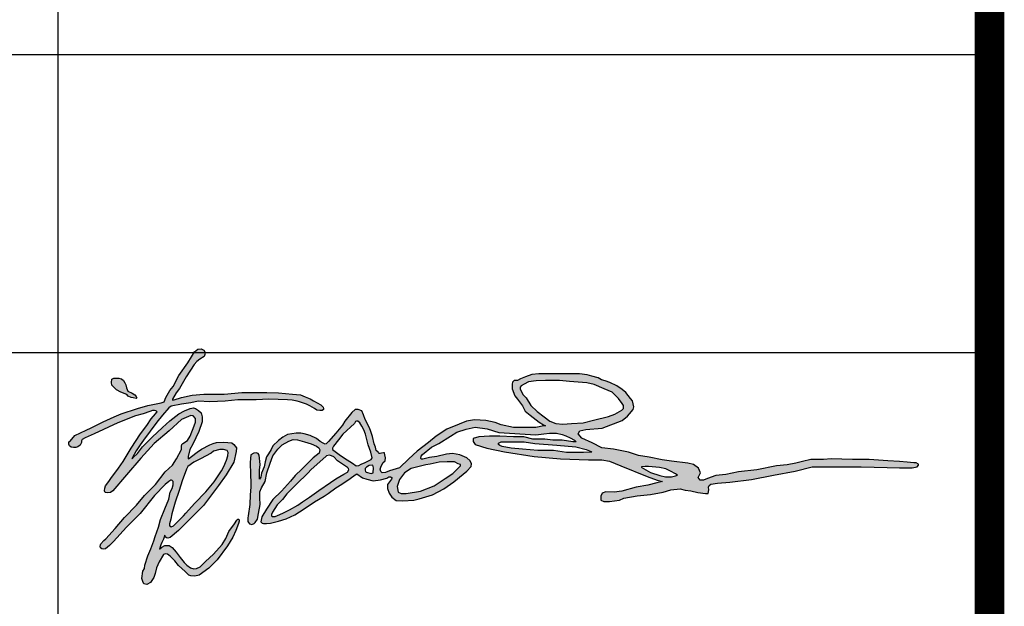
# Model space of a CAD drawing. Units: millimetres. Extents: x 189462 to 915002, y 2509270 to 2645873.
# Drawn here: x 245259 to 247902, y 2568152 to 2569727 of the extents above; entities that cross this region are included whole.
import ezdxf
from ezdxf.enums import TextEntityAlignment as Align

# ---------------------------------------------------------------- set-up
doc = ezdxf.new("R2010")
doc.units = ezdxf.units.MM
doc.header["$LTSCALE"] = 400
doc.header["$MEASUREMENT"] = 0
doc.layers.get('0').update_dxf_attribs({"lineweight": 20})
for name, color, linetype in [('A-TILB-图    框', 14, 'Continuous'), ('A-TILB-图框文字', 3, 'Continuous'), ('E-电气', 7, 'Continuous'), ('TK', 7, 'Continuous'), ('电气', 7, 'Continuous')]:
    doc.layers.add(name, color=color, linetype=linetype)
doc.styles.add('宋体', font='txt')

# ---------------------------------------------------------------- blocks, each defined once
blk = doc.blocks.new('template_广州市番禺城市图框-A2_A2_0.0000_2454734a370a96457f0b5c6dd546d421')
at = {"layer": 'A-TILB-图    框', "const_width": 0.8}
blk.add_lwpolyline([(25, 410), (25, 10), (584, 10), (584, 410)], close=True, dxfattribs=at)
at = {"layer": 'A-TILB-图    框', "ltscale": 50}
blk.add_lwpolyline([(559, 289), (559, 217)], dxfattribs=at)
at = {"layer": 'A-TILB-图    框'}
for points in [[(509, 241), (584, 241)], [(509, 233), (584, 233)]]:
    blk.add_lwpolyline(points, dxfattribs=at)
at = {"layer": 'A-TILB-图框文字', "style": '宋体', "width": 0.7}
for tag, p in [('专业审定', (546.5, 285)), ('专业审核', (546.5, 277)), ('项目经理', (546.5, 269)), ('专业负责', (546.5, 261)), ('专业校对', (546.5, 253)), ('建筑方案1', (546.5, 245)), ('建筑方案2', (546.5, 237)), ('专业设计', (546.5, 229)), ('制图', (546.5, 221)), ('合同号', (529, 205)), ('版次', (566.5, 205)), ('建设单位', (547.203, 189.306)), ('建设地点', (549, 173)), ('工程名称', (549, 157)), ('子项名称', (549, 141)), ('图纸名称', (546.962, 125.596)), ('比例', (527.75, 109)), ('日期', (565.25, 109)), ('图别', (527.75, 93)), ('图号', (565.25, 93))]:
    blk.add_attdef(tag, text='', height=3.5, dxfattribs=at).set_placement(p, align=Align.MIDDLE_CENTER)
at = {"layer": 'TK', "color": 3, "style": '宋体'}
for tag, p in [('建设单位', (547.195, 189.363)), ('工程名称', (546.5, 157)), ('图纸名称', (547.109, 125.493))]:
    blk.add_attdef(tag, text='', height=3.5, dxfattribs=at).set_placement(p, align=Align.MIDDLE_CENTER)
blk = doc.blocks.new('A$C0DC76337')
at = {"layer": '电气'}
h = blk.add_hatch(color=256, dxfattribs=at)
h.paths.add_polyline_path([(-762.6, 317.2), (-731.8, 305.5), (-723.9, 297.6), (-708.2, 290.3), (-698.5, 287.8), (-682.8, 285.6), (-680.4, 288), (-683.9, 296.3), (-689.3, 303.7), (-703.9, 312.8), (-726.2, 323.7), (-733.5, 340.7), (-735.8, 355.1), (-741, 366.6), (-749.2, 378.3), (-758.3, 385.9), (-760.7, 387.4), (-771.9, 390.1), (-783.5, 390.1), (-797.9, 390.1), (-809.1, 384.9), (-810.3, 367.4), (-808.5, 354.1), (-796.6, 342.2), (-784.8, 330.4)], flags=17)
h.paths.add_polyline_path([(-761.1, 206.3), (-796.8, 190), (-852.6, 165.3), (-915.5, 133.1), (-941, 122.2), (-999.1, 94), (-1029.8, 57.7), (-1029.8, 49.1), (-1026.4, 40.5), (-1018.5, 34.7), (-1006.4, 32.1), (-993.7, 32.1), (-983.7, 35.4), (-971.8, 44.5), (-964.8, 58.2), (-965.7, 70.5), (-946.7, 83.1), (-900.2, 103), (-778.3, 159.8), (-686.8, 195.6), (-646.7, 206.2), (-612.9, 218.9), (-592.4, 225.3), (-574.4, 220.1), (-575.9, 213.9), (-582.8, 206.9), (-606, 180.4), (-628.9, 146.3), (-661.5, 102.3), (-708.1, 29.6), (-750.3, -39), (-774.9, -73.5), (-813.9, -128.2), (-824.8, -142.6), (-842, -165.4), (-845.3, -177.8), (-846.3, -191.3), (-842.7, -199.2), (-830, -202.2), (-815.9, -199.7), (-804.1, -191.5), (-732.3, -108.2), (-658.9, -22), (-589.5, 53), (-513.3, 118.2), (-448.5, 176.6), (-393.5, 200.6), (-377.8, 181.4), (-377.8, 162.6), (-383.6, 144.9), (-405.3, 91), (-417.9, 68.4), (-441.6, 53.6), (-448.3, 48.8), (-449.8, 39.5), (-449.8, 21.5), (-474.7, -26.2), (-495.4, -58.1), (-534, -93.1), (-583.5, -157.8), (-640.3, -214.6), (-681.9, -264.8), (-742.8, -328.2), (-791.6, -386.1), (-839.7, -438.1), (-850.4, -447), (-864.6, -464.4), (-867, -469.8), (-868, -479), (-867, -484.4), (-859.8, -489.5), (-850.8, -491.5), (-841.5, -490.1), (-821.1, -473), (-799.4, -452.5), (-732.4, -378.5), (-661.9, -308), (-588.7, -214.8), (-533.1, -159.2), (-514.1, -143.7), (-501.9, -133), (-491.3, -143.5), (-492.4, -159.4), (-497.3, -178.6), (-507.2, -197.8), (-515.3, -233.5), (-535.8, -284.3), (-557.5, -338.1), (-568.1, -378.9), (-584.6, -426.9), (-592.1, -448.8), (-607.8, -489.9), (-622.9, -527.2), (-637.6, -573.7), (-640.2, -592.4), (-648.9, -605.7), (-653.1, -642.8), (-649.1, -659.4), (-644, -671.6), (-628.5, -674.8), (-608.8, -663.1), (-592.1, -638.5), (-584.9, -617.1), (-577.4, -588.7), (-563.9, -557.3), (-538.7, -515.4), (-520.7, -517.8), (-508.1, -527.3), (-483, -552.4), (-465.1, -576.4), (-430.9, -607), (-410.9, -625.3), (-401.7, -629.4), (-380.7, -631.5), (-357.3, -626.1), (-308.4, -589.6), (-265, -546.2), (-212.4, -474.1), (-184, -429.9), (-169.5, -394.9), (-155.1, -359.4), (-151.2, -348.1), (-151.2, -340.8), (-155, -337.1), (-158.2, -337.1), (-163.9, -342.8), (-176.2, -361.7), (-205.3, -401), (-220.1, -436.7), (-240.2, -468.2), (-283.7, -518.4), (-325.5, -555.6), (-352.4, -582.4), (-379.3, -594.5), (-402.9, -588.5), (-421.3, -574.2), (-435.2, -560.3), (-455.6, -535.1), (-477.1, -507.9), (-496.6, -482.7), (-512.8, -473.6), (-535.2, -473.6), (-550.7, -480.9), (-562, -492.2), (-554, -463.6), (-542, -440), (-535.9, -419.6), (-533.2, -428.7), (-526.4, -434), (-519.8, -435.1), (-507.1, -432.1), (-465, -395.5), (-414.7, -345.2), (-336.5, -267), (-259.1, -163.5), (-218.6, -109.1), (-179.5, -42.5), (-168.2, 11.2), (-166.4, 31.4), (-178.6, 48.3), (-190.5, 56), (-231.3, 60), (-269.5, 57.7), (-286.3, 52.9), (-302.7, 46), (-345.6, 23.5), (-368, 7.6), (-397.2, -13.2), (-414.7, -27.5), (-414.7, -13.4), (-406.7, 22.8), (-390.3, 49.1), (-359.1, 115.6), (-342.7, 164.3), (-342.7, 190.4), (-348.4, 211), (-361.5, 224.1), (-376.3, 233.6), (-388.3, 236.4), (-405.5, 234.4), (-434.3, 221.7), (-462.5, 205.6), (-509.5, 169.9), (-547.6, 136.2), (-600.4, 86.4), (-650.8, 36), (-676.8, 1.8), (-697.8, -19.2), (-709.4, -30.8), (-683.2, 14.5), (-663.1, 45.6), (-644.9, 70.3), (-577, 162.5), (-548, 198.9), (-510.1, 243.5), (-449.5, 255.7), (-400.5, 262.5), (-362.9, 270.9), (-302.5, 268.4), (-224.7, 270.9), (-159, 279.2), (-64, 279.2), (0.5, 282.1), (98.1, 278.7), (120.6, 276.6), (147.6, 271.8), (159.1, 268.2), (195.4, 256.7), (213.2, 247.9), (235.8, 234.6), (248.9, 226), (264.3, 223.6), (275.3, 223.6), (282.1, 228.3), (282.1, 233.4), (280.9, 241.1), (269.5, 252.6), (231.5, 272.6), (213.8, 283.5), (189, 294), (165, 303.5), (123.8, 307.8), (51.4, 314.5), (-9.5, 316.6), (-50.2, 316.6), (-138.2, 316.6), (-229.9, 307.9), (-333.6, 307.9), (-395, 302), (-448.7, 290.2), (-495.5, 275.1), (-495.5, 281.7), (-477.1, 313.9), (-459.5, 337.3), (-425.2, 396.5), (-384.6, 461.1), (-370.1, 475.7), (-355.6, 488.7), (-333, 502.7), (-329.1, 512.1), (-326.9, 523.3), (-333.9, 535.2), (-347.5, 541.3), (-366, 539.8), (-381.6, 526.3), (-397.5, 500), (-417.5, 469), (-462.4, 404.7), (-492.7, 347.6), (-509, 325.7), (-530, 291.1), (-538.8, 268.7), (-553.8, 262.6), (-623.6, 248.6), (-676.1, 234.1)])
h.paths.add_polyline_path([(-445.9, -139.5), (-461.5, -189.9), (-481.4, -249.4), (-498.8, -310), (-503.9, -338), (-510.6, -361.7), (-510.6, -369.9), (-507.4, -374.8), (-502.9, -376.1), (-490.8, -371.1), (-480.4, -360.7), (-439, -319.4), (-427.7, -305.6), (-382.3, -257.2), (-324.1, -195.5), (-281.6, -144.7), (-243.6, -88.6), (-231.6, -66), (-217.4, -32.4), (-210.8, -11), (-208.9, 6), (-213.3, 17.3), (-232.8, 23), (-252.3, 23), (-284.7, 14.2), (-295.9, 3), (-351.5, -25.8), (-386.5, -42.8), (-416.6, -65.6), (-423.2, -79.9)], flags=16)
h = blk.add_hatch(color=256, dxfattribs=at)
h.paths.add_polyline_path([(1516.4, 153.2), (1561.3, 156.1), (1622.3, 159.5), (1675.3, 173.8), (1751.9, 192.4), (1785.1, 204.2), (1820.6, 225.7), (1830, 235), (1830, 249.4), (1822.4, 260.1), (1804.7, 285.9), (1771.8, 318.8), (1730.2, 335.9), (1678.5, 358.1), (1641.1, 366.2), (1551.9, 373.8), (1499.3, 379.1), (1428.2, 379.1), (1379, 377.2), (1340.4, 370.9), (1318, 359.9), (1301.9, 350.2), (1297.6, 343.4), (1297.6, 334.4), (1312.3, 304.3), (1327.9, 288.8), (1351.5, 249.9), (1385, 218.8), (1421.6, 190.3), (1450.8, 169.4), (1481.4, 156.4)], flags=16)
h.paths.add_polyline_path([(1427.9, 144.9), (1419.7, 144.9), (1377.8, 135.8), (1318.2, 135.8), (1262, 135.8), (1198.7, 149.6), (1167.7, 162.5), (1119.2, 172.1), (1062, 176.2), (1020.9, 168.9), (982.3, 153.2), (919, 126.7), (864.1, 90.7), (823.8, 59.3), (766.1, 13.3), (722.2, -25.9), (675.6, -72.5), (623.5, -88), (602, -96.2), (581.1, -97.7), (576, -78.9), (580.5, -64.1), (589.8, -44.8), (600.6, -36.2), (603, -19.8), (600, -5.8), (597.3, 4.5), (591.5, 5.7), (582.1, 3.7), (568.8, 0), (564.7, 8.6), (554.1, 17.1), (551.1, 34.5), (544.1, 52.2), (536.4, 89.9), (526.4, 115.3), (520.7, 135), (498.6, 177.9), (489, 200.6), (479.8, 222.5), (462.3, 229.3), (445.6, 229.3), (429, 212.7), (393.4, 168.7), (381.6, 147.2), (346.1, 106.8), (308, 63.6), (293, 48.6), (273.6, 57.9), (246.1, 79.5), (214.5, 94), (182.5, 103.3), (166.2, 107.4), (142.4, 107.4), (96.8, 99.5), (73.5, 86.3), (50.4, 68.7), (22.3, 40.6), (13.9, 22.5), (0, 0), (-11.7, -15.5), (-17.4, -42.2), (-23.6, -67.5), (-36.5, -99.8), (-39.6, -120.1), (-46.4, -130), (-46.4, -85), (-43.5, -54.4), (-48.4, -6.8), (-54.4, 1.8), (-64.3, 5.3), (-77, 3.3), (-91.7, -5), (-93, -23.8), (-95.6, -44), (-95.6, -62.6), (-93, -89.4), (-93, -102.5), (-91.4, -153.3), (-90.9, -172.6), (-94.6, -211.2), (-97.3, -262.2), (-105.3, -319.2), (-106.8, -331.1), (-107.7, -348.9), (-104.2, -354.6), (-98.2, -360.6), (-86.7, -364.1), (-75.2, -358.8), (-69.2, -353.7), (-57, -336.3), (-52.2, -308.6), (-43.5, -261.9), (-45.1, -227.8), (-45.1, -196.3), (-36.2, -175.9), (-18.5, -143.2), (-10.1, -98.6), (8.5, -48.1), (22.4, -10.3), (48.2, 24.4), (70.3, 46.5), (104.8, 64.8), (127.2, 74.1), (149, 72), (185.2, 62.3), (219.5, 51.9), (247.4, 39.1), (264.8, 26.4), (260.2, 4), (229.9, -20.3), (171.9, -78.4), (137.6, -112.6), (113.3, -140.4), (66.1, -192.1), (22.3, -236), (-10.9, -286.2), (-35.1, -325.2), (-39.7, -350.8), (-33, -358.2), (-27, -359.7), (-10.6, -359.7), (9.4, -357.2), (51.4, -348.1), (90.5, -335.3), (134.5, -314.7), (159.6, -299.2), (193.2, -276.4), (235.9, -248.1), (285.7, -217.7), (306.2, -205.4), (347.3, -175), (378.3, -156.1), (420.9, -127.2), (453.6, -102.5), (484.9, -123.7), (505.8, -130.7), (539.9, -139.7), (577.3, -133.8), (609.1, -125.3), (623.2, -117.2), (638.1, -123.5), (613, -158.8), (613, -179.5), (621.8, -202.7), (634.6, -223), (657.3, -240.8), (691.6, -242.9), (749, -239.1), (776.7, -231.4), (845.9, -211.9), (903.5, -179.7), (955.5, -143.8), (1004, -104), (1021.9, -89.1), (1044.1, -64.8), (1045.3, -50.6), (1039, -36), (1021.3, -21.3), (985.5, -5.6), (948.7, 1.9), (917.3, -1.9), (867.4, -13.4), (828.7, -19.1), (785, -30.8), (787.4, -7.4), (840.1, 33.8), (876.8, 54.2), (937.7, 90.9), (971.3, 112.6), (1019, 127.6), (1048.9, 134.2), (1065.6, 138), (1126.1, 128.4), (1187.1, 111), (1377.8, 98.3), (1419.8, 103.9), (1449, 107.4), (1484.2, 107.4), (1513, 99.2), (1532.9, 92.6), (1554.4, 83.2), (1577.1, 70.4), (1585.5, 61.9), (1569, 61.9), (1512.9, 70.4), (1464.9, 70.4), (1424.9, 76.4), (1362.4, 76.4), (1315.7, 87.2), (1262.6, 87.2), (1192.5, 92.1), (1138.5, 92.1), (1083.9, 88.4), (1055.2, 78.6), (1055.2, 63.3), (1064.7, 48), (1125.9, 30.2), (1215.5, 10.7), (1369.6, -13), (1504.3, -25.8), (1648.6, -30.6), (1717.6, -30.6), (1758.3, -36.8), (1816.3, -61.7), (1951.7, -116.9), (2003.6, -135.5), (2030.7, -142.5), (2001.3, -149.7), (1956, -160.7), (1895.5, -172.3), (1821.3, -192.9), (1782.4, -196.6), (1739.4, -196.6), (1719.1, -203), (1713.3, -217.6), (1713.3, -239.3), (1728.3, -245.4), (1757.4, -245.4), (1808.8, -238.3), (1832.5, -228.8), (1900.4, -216.9), (1969.8, -209.1), (2033.8, -197.2), (2073.6, -185.2), (2121.8, -180.5), (2147.2, -187), (2177.5, -189.7), (2213.9, -199.8), (2252.3, -204.8), (2266.8, -204.8), (2270.2, -185), (2267.7, -167.9), (2280.4, -155.3), (2315, -150.3), (2377.8, -146.5), (2489.2, -131.4), (2602.6, -110.1), (2715.2, -89), (2803.2, -66.4), (2906.7, -66.4), (3054.9, -66.4), (3189.6, -69.8), (3253.9, -71.4), (3318.1, -71.4), (3345, -66.6), (3351, -58.2), (3351, -52.5), (3339.5, -46.5), (3327.4, -46.5), (3292.9, -42.5), (3253.1, -39.7), (3192.8, -35.7), (3097.2, -29.2), (3011.1, -29.2), (2900, -25.9), (2861, -28.1), (2795.8, -28.1), (2753, -39.3), (2719.4, -47.1), (2674.7, -56.3), (2618.7, -61.1), (2517, -82.2), (2423.4, -92.6), (2358.1, -107), (2306.4, -111.4), (2262.9, -126.9), (2243.3, -135.7), (2225.6, -135.7), (2214.9, -121.7), (2227.8, -97.4), (2217.3, -73.6), (2190.1, -54.4), (2160.9, -47.1), (2078.2, -37), (2028.6, -30.9), (1962.8, -16.4), (1906.5, -7.8), (1855.4, 8.7), (1779.1, 24.6), (1718.2, 30.6), (1667.9, 57.6), (1614.3, 80.4), (1596.6, 103.2), (1604.5, 119.5), (1634.8, 125.6), (1720.2, 133.3), (1823.4, 171.6), (1850.7, 194.6), (1861.3, 207.5), (1879.6, 228.2), (1882.5, 242.9), (1876, 273), (1866, 286.1), (1842.1, 317.4), (1823.5, 331.8), (1796, 351.3), (1759.2, 368.3), (1735.3, 376.9), (1717, 381.6), (1698.9, 392.9), (1666.3, 400.5), (1643.3, 408.6), (1603.7, 412.9), (1551.8, 412.9), (1462.9, 412.9), (1419.9, 412.9), (1394, 412.9), (1356.6, 409.7), (1325, 397.7), (1298, 386.3), (1283.8, 378.8), (1266.2, 378.8), (1256.7, 369.3), (1255.8, 359.9), (1255.8, 335.2), (1269.4, 299.8), (1282.7, 282.7), (1308.9, 247.5), (1322.7, 221), (1348.4, 199), (1394.6, 164), (1416.5, 149.3)])
h.paths.add_polyline_path([(1372.7, 54.1), (1317.1, 61.5), (1236.1, 61.5), (1199.3, 61.5), (1191.9, 59.1), (1185.9, 55.5), (1185.9, 49), (1191.4, 43.5), (1204.1, 37.6), (1251.3, 29.4), (1308.9, 24), (1388.4, 16.6), (1469.4, 16.6), (1536, 6.3), (1623.9, 6.3), (1667.3, 8.4), (1663.3, 12.5), (1636.6, 22.9), (1584.2, 36.5), (1486.8, 44.2)], flags=16)
h.paths.add_polyline_path([(909.5, -127.4), (949.5, -101.2), (976.1, -74.7), (988.8, -62), (988.8, -55.2), (976.9, -51.1), (957.9, -40.9), (919.8, -40.9), (879.4, -43.1), (832.5, -53.9), (811.3, -56.7), (735.1, -75.2), (700.3, -98.8), (675.4, -132.4), (663.6, -167.9), (668.2, -196.9), (683.2, -204.6), (710, -204.6), (782.6, -191.7), (853.3, -164.2)], flags=16)
h.paths.add_polyline_path([(529.6, -100.9), (538.9, -98.1), (541.6, -72.1), (538, -58.7), (518.9, -60.8), (504, -68), (497.1, -76.1), (497.1, -84.3), (499.4, -91.4), (502.9, -94.5)], flags=16)
h.paths.add_polyline_path([(404.8, -30.4), (433, -48.7), (451.3, -62.4), (464.7, -59.6), (478, -52.9), (498.1, -44.1), (529.1, -29.7), (533.3, -20.6), (526.6, 9.3), (513.6, 47), (499.9, 101), (490.4, 123.1), (480.9, 142.5), (469.6, 160.4), (460.8, 169.2), (452.9, 169.2), (448.1, 166.2), (444.5, 160.7), (443.5, 156.2), (382.3, 101), (359.6, 72.5), (334.2, 39.1), (329.6, 28.9), (329.6, 22.9), (370.3, -8.9)], flags=16)
h.paths.add_polyline_path([(258.2, -188.9), (319.8, -148.2), (347.1, -129.8), (387.8, -104.4), (407, -94.9), (413, -83), (411.3, -75.7), (406.5, -70.8), (355.5, -36.7), (336, -15), (324.1, -9.6), (313.3, -6.9), (299.2, -9.9), (218.1, -82.8), (203.4, -97.4), (141.7, -159.1), (93.9, -206.9), (71.9, -236), (44.5, -263.4), (19.9, -300.6), (15.3, -313.8), (15.3, -319.8), (20.5, -323), (33.6, -323), (57.2, -312.8), (77.5, -304.1), (107.9, -289.3), (150.7, -264.9), (175.3, -248), (211.6, -224)], flags=16)
h.paths.add_polyline_path([(2017.4, -110.7), (2046.1, -118), (2078.1, -118), (2098.6, -113.7), (2108.3, -109.4), (2098, -103), (2071.7, -89.3), (2048.2, -76.8), (2014.7, -70.4), (1959.1, -64.6), (1942.3, -64.6), (1924.6, -66.5), (1921.2, -68.4), (1969.4, -95.7)], flags=16)
for points in [[(-1023.2, 65.5), (-999.1, 94), (-941, 122.2), (-915.5, 133.1), (-852.6, 165.3), (-796.8, 190), (-761.1, 206.3), (-676.1, 234.1), (-623.6, 248.6), (-553.8, 262.6), (-538.8, 268.7), (-530, 291.1), (-509, 325.7), (-492.7, 347.6), (-462.4, 404.7), (-417.5, 469), (-397.5, 500), (-381.6, 526.3), (-366, 539.8), (-347.5, 541.3), (-333.9, 535.2), (-326.9, 523.3), (-329.1, 512.1), (-333, 502.7), (-355.6, 488.7), (-370.1, 475.7), (-384.6, 461.1), (-425.2, 396.5), (-459.5, 337.3), (-477.1, 313.9), (-495.5, 281.7), (-495.5, 275.8), (-487.9, 277.6), (-448.7, 290.2), (-395, 302), (-333.6, 307.9), (-229.9, 307.9), (-138.2, 316.6), (-50.2, 316.6), (-9.5, 316.6), (51.4, 314.5), (123.8, 307.8), (165, 303.5), (189, 294), (213.8, 283.5), (231.5, 272.6), (269.5, 252.6), (280.9, 241.1), (282.1, 233.4), (282.1, 228.3), (275.3, 223.6), (264.3, 223.6), (248.9, 226), (235.8, 234.6), (213.2, 247.9), (195.4, 256.7), (159.1, 268.2), (147.6, 271.8), (120.6, 276.6), (98.1, 278.7), (0.5, 282.1), (-64, 279.2), (-159, 279.2), (-224.7, 270.9), (-302.5, 268.4), (-362.9, 270.9), (-400.5, 262.5), (-449.5, 255.7), (-502.8, 244.9), (-514.8, 237.9), (-548, 198.9), (-577, 162.5), (-644.9, 70.3), (-663.1, 45.6), (-683.2, 14.5), (-704.4, -22.2), (-705.3, -24.3), (-704.4, -25.1), (-703.7, -25.1), (-700.8, -22.2), (-697.8, -19.2), (-676.8, 1.8), (-650.8, 36), (-600.4, 86.4), (-547.6, 136.2), (-509.5, 169.9), (-462.5, 205.6), (-434.3, 221.7), (-405.5, 234.4), (-388.3, 236.4), (-376.3, 233.6), (-361.5, 224.1), (-348.4, 211), (-342.7, 190.4), (-342.7, 164.3), (-359.1, 115.6), (-390.3, 49.1), (-406.7, 22.8), (-414.7, -13.4), (-414.7, -23.6), (-412.6, -25.8), (-397.2, -13.2), (-368, 7.6), (-345.6, 23.5), (-302.7, 46), (-286.3, 52.9), (-269.5, 57.7), (-231.3, 60), (-190.5, 56), (-178.6, 48.3), (-166.4, 31.4), (-168.2, 11.2), (-179.5, -42.5), (-218.6, -109.1), (-259.1, -163.5), (-336.5, -267), (-414.7, -345.2), (-465, -395.5), (-507.1, -432.1), (-519.8, -435.1), (-526.4, -434), (-533.2, -428.7), (-535.4, -421.2), (-535.9, -419.6), (-542, -440), (-550.7, -457.3), (-555.7, -469.8), (-562, -492.2), (-550.7, -480.9), (-535.2, -473.6), (-512.8, -473.6), (-496.6, -482.7), (-477.1, -507.9), (-455.6, -535.1), (-435.2, -560.3), (-421.3, -574.2), (-402.9, -588.5), (-385.3, -593), (-371.9, -591.2), (-352.4, -582.4), (-325.5, -555.6), (-283.7, -518.4), (-240.2, -468.2), (-220.1, -436.7), (-205.3, -401), (-176.2, -361.7), (-163.9, -342.8), (-158.2, -337.1), (-155, -337.1), (-151.2, -340.8), (-151.2, -348.1), (-155.1, -359.4), (-169.5, -394.9), (-184, -429.9), (-212.4, -474.1), (-265, -546.2), (-308.4, -589.6), (-357.3, -626.1), (-380.7, -631.5), (-401.7, -629.4), (-410.9, -625.3), (-430.9, -607), (-465.1, -576.4), (-483, -552.4), (-508.1, -527.3), (-520.7, -517.8), (-533.8, -516.1), (-541.5, -520.1), (-563.9, -557.3), (-577.4, -588.7), (-584.9, -617.1), (-592.1, -638.5), (-608.8, -663.1), (-628.5, -674.8), (-644, -671.6), (-649.1, -659.4), (-653.1, -642.8), (-648.9, -605.7), (-640.2, -592.4), (-637.6, -573.7), (-622.9, -527.2), (-607.8, -489.9), (-592.1, -448.8), (-584.6, -426.9), (-568.1, -378.9), (-557.5, -338.1), (-535.8, -284.3), (-515.3, -233.5), (-507.2, -197.8), (-497.3, -178.6), (-492.4, -159.4), (-491.4, -145.1), (-492.6, -142.2), (-495.4, -139.5), (-497.5, -137.3), (-500.7, -135.7), (-505, -135.7), (-514.1, -143.7), (-533.1, -159.2), (-588.7, -214.8), (-661.9, -308), (-732.4, -378.5), (-799.4, -452.5), (-821.1, -473), (-841.5, -490.1), (-850.8, -491.5), (-859.8, -489.5), (-867, -484.4), (-868, -479), (-867, -469.8), (-864.6, -464.4), (-850.4, -447), (-839.7, -438.1), (-791.6, -386.1), (-742.8, -328.2), (-681.9, -264.8), (-640.3, -214.6), (-583.5, -157.8), (-534, -93.1), (-495.4, -58.1), (-474.7, -26.2), (-449.8, 21.5), (-449.8, 39.5), (-448.3, 48.8), (-441.6, 53.6), (-417.9, 68.4), (-405.3, 91), (-383.6, 144.9), (-377.8, 162.6), (-377.8, 181.4), (-389.4, 195.6), (-402, 196.8), (-448.5, 176.6), (-513.3, 118.2), (-589.5, 53), (-658.9, -22), (-732.3, -108.2), (-804.1, -191.5), (-815.9, -199.7), (-830, -202.2), (-842.7, -199.2), (-846.3, -191.3), (-845.3, -177.8), (-842, -165.4), (-824.8, -142.6), (-813.9, -128.2), (-774.9, -73.5), (-750.3, -39), (-708.1, 29.6), (-661.5, 102.3), (-628.9, 146.3), (-606, 180.4), (-582.8, 206.9), (-575.9, 213.9), (-575.4, 215.8), (-577.5, 219.6), (-581.4, 222.1), (-588, 224), (-599.7, 223), (-612.9, 218.9), (-646.7, 206.2), (-686.8, 195.6), (-778.3, 159.8), (-900.2, 103), (-946.7, 83.1), (-961.8, 73.1), (-965.4, 66.4), (-964.8, 58.2), (-971.8, 44.5), (-983.7, 35.4), (-993.7, 32.1), (-1006.4, 32.1), (-1018.5, 34.7), (-1026.4, 40.5), (-1029.8, 49.1), (-1029.8, 58.3), (-1026.8, 63.2), (-1023.2, 65.5)], [(1551.8, 412.9), (1462.9, 412.9), (1419.9, 412.9), (1394, 412.9), (1356.6, 409.7), (1325, 397.7), (1298, 386.3), (1283.8, 378.8), (1266.2, 378.8), (1256.7, 369.3), (1255.8, 359.9), (1255.8, 335.2), (1269.4, 299.8), (1282.7, 282.7), (1308.9, 247.5), (1322.7, 221), (1348.4, 199), (1394.6, 164), (1416.5, 149.3), (1427.9, 144.9), (1419.7, 144.9), (1377.8, 135.8), (1318.2, 135.8), (1262, 135.8), (1198.7, 149.6), (1167.7, 162.5), (1119.2, 172.1), (1062, 176.2), (1020.9, 168.9), (982.3, 153.2), (919, 126.7), (864.1, 90.7), (823.8, 59.3), (766.1, 13.3), (722.2, -25.9), (675.6, -72.5), (623.5, -88), (602, -96.2), (585.4, -97.4), (579.3, -91.3), (576, -78.9), (580.5, -64.1), (589.8, -44.8), (600.6, -36.2), (603, -19.8), (600, -5.8), (597.3, 4.5), (591.5, 5.7), (582.1, 3.7), (575.7, 1.9), (567.8, 1.9), (564.7, 8.6), (554.1, 17.1), (551.1, 34.5), (544.1, 52.2), (536.4, 89.9), (526.4, 115.3), (520.7, 135), (498.6, 177.9), (489, 200.6), (479.8, 222.5), (462.3, 229.3), (445.6, 229.3), (429, 212.7), (393.4, 168.7), (381.6, 147.2), (346.1, 106.8), (308, 63.6), (296.3, 51.9), (290.7, 49.7), (281, 54.4), (266.5, 63.5), (246.1, 79.5), (214.5, 94), (182.5, 103.3), (166.2, 107.4), (142.4, 107.4), (96.8, 99.5), (73.5, 86.3), (50.4, 68.7), (22.3, 40.6), (13.9, 22.5), (0, 0), (-11.7, -15.5), (-17.4, -42.2), (-23.6, -67.5), (-36.5, -99.8), (-39.6, -120.1), (-46.4, -130), (-46.4, -85), (-43.5, -54.4), (-48.4, -6.8), (-54.4, 1.8), (-64.3, 5.3), (-77, 3.3), (-91.7, -5), (-93, -23.8), (-95.6, -44), (-95.6, -62.6), (-93, -89.4), (-93, -102.5), (-91.4, -153.3), (-90.9, -172.6), (-94.6, -211.2), (-97.3, -262.2), (-105.3, -319.2), (-106.8, -331.1), (-107.7, -348.9), (-104.2, -354.6), (-98.2, -360.6), (-86.7, -364.1), (-75.2, -358.8), (-69.2, -353.7), (-57, -336.3), (-52.2, -308.6), (-43.5, -261.9), (-45.1, -227.8), (-45.1, -196.3), (-36.2, -175.9), (-18.5, -143.2), (-10.1, -98.6), (8.5, -48.1), (22.4, -10.3), (48.2, 24.4), (70.3, 46.5), (104.8, 64.8), (127.2, 74.1), (149, 72), (185.2, 62.3), (219.5, 51.9), (247.4, 39.1), (259.5, 30.3), (263.4, 19.8), (260.2, 4), (229.9, -20.3), (171.9, -78.4), (137.6, -112.6), (113.3, -140.4), (66.1, -192.1), (22.3, -236), (-10.9, -286.2), (-35.1, -325.2), (-39.7, -350.8), (-33, -358.2), (-27, -359.7), (-10.6, -359.7), (9.4, -357.2), (51.4, -348.1), (90.5, -335.3), (134.5, -314.7), (159.6, -299.2), (193.2, -276.4), (235.9, -248.1), (285.7, -217.7), (306.2, -205.4), (347.3, -175), (378.3, -156.1), (420.9, -127.2), (446.3, -108), (454.7, -103.3), (484.9, -123.7), (505.8, -130.7), (539.9, -139.7), (577.3, -133.8), (609.1, -125.3), (619.5, -119.3), (628.3, -119.3), (637.1, -123.1), (632.9, -130.8), (613, -158.8), (613, -179.5), (621.8, -202.7), (634.6, -223), (657.3, -240.8), (691.6, -242.9), (749, -239.1), (776.7, -231.4), (845.9, -211.9), (903.5, -179.7), (955.5, -143.8), (1004, -104), (1021.9, -89.1), (1044.1, -64.8), (1045.3, -50.6), (1039, -36), (1021.3, -21.3), (985.5, -5.6), (948.7, 1.9), (917.3, -1.9), (867.4, -13.4), (828.7, -19.1), (794.8, -28.2), (788.4, -28.2), (785.7, -24.3), (786.9, -12.5), (793.2, -2.8), (840.1, 33.8), (876.8, 54.2), (937.7, 90.9), (971.3, 112.6), (1019, 127.6), (1048.9, 134.2), (1065.6, 138), (1126.1, 128.4), (1187.1, 111), (1377.8, 98.3), (1419.8, 103.9), (1449, 107.4), (1484.2, 107.4), (1513, 99.2), (1532.9, 92.6), (1554.4, 83.2), (1577.1, 70.4), (1585.5, 61.9), (1569, 61.9), (1512.9, 70.4), (1464.9, 70.4), (1424.9, 76.4), (1362.4, 76.4), (1315.7, 87.2), (1262.6, 87.2), (1192.5, 92.1), (1138.5, 92.1), (1083.9, 88.4), (1055.2, 78.6), (1055.2, 63.3), (1064.7, 48), (1125.9, 30.2), (1215.5, 10.7), (1369.6, -13), (1504.3, -25.8), (1648.6, -30.6), (1717.6, -30.6), (1758.3, -36.8), (1816.3, -61.7), (1951.7, -116.9), (2003.6, -135.5), (2030.7, -142.5), (2001.3, -149.7), (1956, -160.7), (1895.5, -172.3), (1821.3, -192.9), (1782.4, -196.6), (1739.4, -196.6), (1719.1, -203), (1713.3, -217.6), (1713.3, -239.3), (1728.3, -245.4), (1757.4, -245.4), (1808.8, -238.3), (1832.5, -228.8), (1900.4, -216.9), (1969.8, -209.1), (2033.8, -197.2), (2073.6, -185.2), (2121.8, -180.5), (2147.2, -187), (2177.5, -189.7), (2213.9, -199.8), (2252.3, -204.8), (2266.8, -204.8), (2270.2, -185), (2268.1, -170.8), (2272.3, -163.4), (2280.4, -155.3), (2315, -150.3), (2377.8, -146.5), (2489.2, -131.4), (2602.6, -110.1), (2715.2, -89), (2803.2, -66.4), (2906.7, -66.4), (3054.9, -66.4), (3189.6, -69.8), (3253.9, -71.4), (3318.1, -71.4), (3345, -66.6), (3351, -58.2), (3351, -52.5), (3339.5, -46.5), (3327.4, -46.5), (3292.9, -42.5), (3253.1, -39.7), (3192.8, -35.7), (3097.2, -29.2), (3011.1, -29.2), (2900, -25.9), (2861, -28.1), (2795.8, -28.1), (2753, -39.3), (2719.4, -47.1), (2674.7, -56.3), (2618.7, -61.1), (2517, -82.2), (2423.4, -92.6), (2358.1, -107), (2306.4, -111.4), (2262.9, -126.9), (2243.3, -135.7), (2225.6, -135.7), (2214.9, -121.7), (2227.8, -97.4), (2217.3, -73.6), (2190.1, -54.4), (2160.9, -47.1), (2078.2, -37), (2028.6, -30.9), (1962.8, -16.4), (1906.5, -7.8), (1855.4, 8.7), (1779.1, 24.6), (1718.2, 30.6), (1667.9, 57.6), (1614.3, 80.4), (1596.6, 103.2), (1604.5, 119.5), (1634.8, 125.6), (1720.2, 133.3), (1823.4, 171.6), (1850.7, 194.6), (1861.3, 207.5), (1879.6, 228.2), (1882.5, 242.9), (1876, 273), (1866, 286.1), (1842.1, 317.4), (1823.5, 331.8), (1796, 351.3), (1759.2, 368.3), (1735.3, 376.9), (1717, 381.6), (1698.9, 392.9), (1666.3, 400.5), (1643.3, 408.6), (1603.7, 412.9), (1551.8, 412.9)], [(-758.3, 385.9), (-749.2, 378.3), (-741, 366.6), (-735.8, 355.1), (-733.5, 340.7), (-726.2, 323.7), (-703.9, 312.8), (-689.3, 303.7), (-683.9, 296.3), (-680.4, 288), (-682.8, 285.6), (-698.5, 287.8), (-708.2, 290.3), (-723.9, 297.6), (-731.8, 305.5), (-762.6, 317.2), (-784.8, 330.4), (-796.6, 342.2), (-808.5, 354.1), (-810.3, 367.4), (-809.1, 384.9), (-797.9, 390.1), (-783.5, 390.1), (-771.9, 390.1), (-760.7, 387.4), (-758.3, 385.9)], [(1301.9, 350.2), (1297.6, 343.4), (1297.6, 334.4), (1312.3, 304.3), (1327.9, 288.8), (1351.5, 249.9), (1385, 218.8), (1421.6, 190.3), (1450.8, 169.4), (1481.4, 156.4), (1516.4, 153.2), (1561.3, 156.1), (1622.3, 159.5), (1675.3, 173.8), (1751.9, 192.4), (1785.1, 204.2), (1820.6, 225.7), (1830, 235), (1830, 249.4), (1822.4, 260.1), (1804.7, 285.9), (1771.8, 318.8), (1730.2, 335.9), (1678.5, 358.1), (1641.1, 366.2), (1551.9, 373.8), (1499.3, 379.1), (1428.2, 379.1), (1379, 377.2), (1340.4, 370.9), (1318, 359.9), (1301.9, 350.2)], [(443.5, 156.2), (382.3, 101), (359.6, 72.5), (334.2, 39.1), (329.6, 28.9), (329.6, 22.9), (370.3, -8.9), (404.8, -30.4), (433, -48.7), (451.3, -62.4), (464.7, -59.6), (478, -52.9), (498.1, -44.1), (529.1, -29.7), (533.3, -20.6), (526.6, 9.3), (513.6, 47), (499.9, 101), (490.4, 123.1), (480.9, 142.5), (469.6, 160.4), (460.8, 169.2), (452.9, 169.2), (448.1, 166.2), (444.5, 160.7), (443.5, 156.2)], [(1199.3, 61.5), (1236.1, 61.5), (1317.1, 61.5), (1372.7, 54.1), (1486.8, 44.2), (1584.2, 36.5), (1636.6, 22.9), (1663.3, 12.5), (1667.3, 8.4), (1623.9, 6.3), (1536, 6.3), (1469.4, 16.6), (1388.4, 16.6), (1308.9, 24), (1251.3, 29.4), (1204.1, 37.6), (1191.4, 43.5), (1185.9, 49), (1185.9, 55.5), (1191.9, 59.1), (1199.3, 61.5)], [(-423.2, -79.9), (-445.9, -139.5), (-461.5, -189.9), (-481.4, -249.4), (-498.8, -310), (-503.9, -338), (-510.6, -361.7), (-510.6, -369.9), (-507.4, -374.8), (-502.9, -376.1), (-490.8, -371.1), (-480.4, -360.7), (-439, -319.4), (-427.7, -305.6), (-382.3, -257.2), (-324.1, -195.5), (-281.6, -144.7), (-243.6, -88.6), (-231.6, -66), (-217.4, -32.4), (-210.8, -11), (-208.9, 6), (-213.3, 17.3), (-232.8, 23), (-252.3, 23), (-284.7, 14.2), (-295.9, 3), (-351.5, -25.8), (-386.5, -42.8), (-416.6, -65.6), (-423.2, -79.9)], [(296.3, -12.5), (218.1, -82.8), (203.4, -97.4), (141.7, -159.1), (93.9, -206.9), (71.9, -236), (44.5, -263.4), (19.9, -300.6), (15.3, -313.8), (15.3, -319.8), (20.5, -323), (33.6, -323), (57.2, -312.8), (77.5, -304.1), (107.9, -289.3), (150.7, -264.9), (175.3, -248), (211.6, -224), (258.2, -188.9), (319.8, -148.2), (347.1, -129.8), (387.8, -104.4), (407, -94.9), (413, -83), (411.3, -75.7), (406.5, -70.8), (355.5, -36.7), (336, -15), (324.1, -9.6), (313.3, -6.9), (297.8, -10.2), (296.3, -12.5)], [(700.3, -98.8), (675.4, -132.4), (663.6, -167.9), (668.2, -196.9), (683.2, -204.6), (710, -204.6), (782.6, -191.7), (853.3, -164.2), (909.5, -127.4), (949.5, -101.2), (976.1, -74.7), (988.8, -62), (988.8, -55.2), (976.9, -51.1), (957.9, -40.9), (919.8, -40.9), (879.4, -43.1), (832.5, -53.9), (811.3, -56.7), (735.1, -75.2), (700.3, -98.8)], [(497.1, -76.1), (497.1, -76.1), (497.1, -84.3), (499.4, -91.4), (502.9, -94.5), (529.6, -100.9), (538.9, -98.1), (541.6, -72.1), (538, -58.7), (518.9, -60.8), (504, -68), (497.1, -76.1)], [(1921.2, -68.4), (1969.4, -95.7), (2017.4, -110.7), (2046.1, -118), (2078.1, -118), (2098.6, -113.7), (2108.3, -109.4), (2098, -103), (2071.7, -89.3), (2048.2, -76.8), (2014.7, -70.4), (1959.1, -64.6), (1942.3, -64.6), (1924.6, -66.5), (1921.2, -68.4)]]:
    blk.add_lwpolyline(points, dxfattribs=at)
blk = doc.blocks.new('电子签名')
at = {"color": 7, "xscale": 0.5205064672148354, "yscale": 0.5205064672148354, "zscale": 0.5205064672148354, "rotation": 359.9878617802734}
blk.add_blockref('A$C0DC76337', (361869.2, -219691.7), dxfattribs=at)

msp = doc.modelspace()

# ---------------------------------------------------------------- block references
at = {"xscale": 100, "yscale": 100, "zscale": 100}
msp.add_blockref('template_广州市番禺城市图框-A2_A2_0.0000_2454734a370a96457f0b5c6dd546d421', (189461.7, 2545534), dxfattribs=at)
at = {"layer": 'E-电气'}
msp.add_blockref('电子签名', (-115942.1, 2788253.4), dxfattribs=at)

doc.saveas('drawing.dxf')
